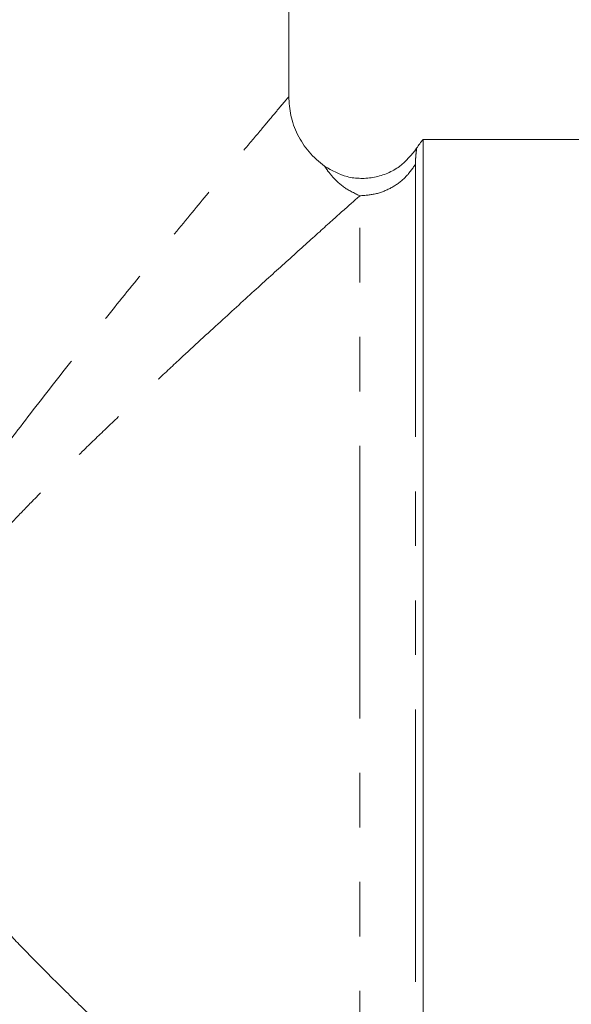
# Model space of a CAD drawing. Units: millimetres. Extents: x 149 to 258, y 48 to 251.
# Drawn here: x 209 to 221, y 61 to 84 of the extents above; entities that cross this region are included whole.
import ezdxf

# ---------------------------------------------------------------- set-up
doc = ezdxf.new("R2010")
doc.units = ezdxf.units.MM
doc.linetypes.add('PHANTOM', pattern=[12.7, 6.35, -1.27, 1.27, -1.27, 1.27, -1.27])

msp = doc.modelspace()

# ---------------------------------------------------------------- linework, layer by layer
at = {"color": 7, "linetype": 'Continuous', "lineweight": 15}
for p, q in [((214.884, 81.74), (214.884, 85.693)), ((231.884, 80.74), (218.016, 80.74)), ((218.016, 53.24), (218.016, 80.74))]:
    msp.add_line(p, q, dxfattribs=at)
at = {"color": 8, "linetype": 'PHANTOM', "lineweight": 0}
for p, q in [((217.835, 80.16), (217.835, 53.819)), ((216.536, 54.551), (216.536, 79.428))]:
    msp.add_line(p, q, dxfattribs=at)
at = {"color": 7, "linetype": 'Continuous', "lineweight": 15}
msp.add_arc((219.134, 79.74), 1.5, 138.1897, 147.9017, dxfattribs=at)
at = {"color": 8, "linetype": 'PHANTOM', "lineweight": 0}
for points, knots in [([(206.125, 70.413), (206.394, 70.853), (206.949, 71.76), (207.866, 73.037), (208.829, 74.318), (209.823, 75.586), (210.809, 76.817), (211.743, 77.963), (212.586, 78.985), (213.328, 79.881), (213.906, 80.572), (214.327, 81.076), (214.568, 81.362), (214.711, 81.534), (214.803, 81.643), (214.87, 81.723), (214.88, 81.734), (214.884, 81.74)], [0, 0, 0, 0, 0.076886, 0.158414, 0.238409, 0.324978, 0.415142, 0.500323, 0.584549, 0.66626, 0.745894, 0.806714, 0.865207, 0.89317, 0.922348, 0.96158, 1, 1, 1, 1]), ([(217.863, 80.536), (217.863, 80.532), (217.861, 80.522), (217.852, 80.442), (217.839, 80.316), (217.836, 80.21), (217.835, 80.16)], [0, 0, 0, 0, 0.232732, 0.502769, 0.768167, 1, 1, 1, 1]), ([(215.718, 80.115), (215.726, 80.102), (215.742, 80.076), (215.885, 79.884), (216.136, 79.623), (216.403, 79.493), (216.536, 79.428)], [0, 0, 0, 0, 0.222534, 0.460105, 0.731582, 1, 1, 1, 1]), ([(217.835, 80.16), (217.761, 80.054), (217.613, 79.842), (217.294, 79.612), (216.929, 79.457), (216.667, 79.438), (216.536, 79.428)], [0, 0, 0, 0, 0.25, 0.5, 0.75, 1, 1, 1, 1]), ([(216.536, 79.428), (216.414, 79.319), (216.164, 79.096), (215.609, 78.597), (214.944, 77.997), (214.179, 77.305), (213.342, 76.541), (212.553, 75.816), (211.838, 75.151), (211.252, 74.6), (210.669, 74.047), (210.071, 73.471), (209.484, 72.894), (208.942, 72.348), (208.479, 71.87), (208.036, 71.399), (207.588, 70.902), (207.153, 70.396), (206.886, 70.054), (206.756, 69.886)], [0, 0, 0, 0, 0.077882, 0.15979, 0.246401, 0.327885, 0.411893, 0.499884, 0.551423, 0.607341, 0.656816, 0.704539, 0.762907, 0.808504, 0.844288, 0.882569, 0.923994, 0.962926, 1, 1, 1, 1]), ([(206.756, 64.093), (206.914, 63.891), (207.237, 63.479), (207.757, 62.885), (208.293, 62.303), (208.857, 61.717), (209.466, 61.103), (210.081, 60.498), (210.683, 59.919), (211.268, 59.363), (211.857, 58.811), (212.569, 58.149), (213.352, 57.429), (214.183, 56.671), (215.065, 55.872), (215.931, 55.092), (216.34, 54.726), (216.536, 54.551)], [0, 0, 0, 0, 0.044803, 0.091628, 0.139366, 0.185593, 0.237608, 0.29639, 0.344512, 0.394243, 0.450302, 0.502008, 0.589227, 0.672584, 0.753435, 0.881666, 1, 1, 1, 1]), ([(214.674, 52.49), (214.651, 52.517), (214.556, 52.631), (214.329, 52.9), (213.909, 53.403), (213.332, 54.093), (212.593, 54.985), (211.756, 56), (210.829, 57.137), (209.841, 58.37), (208.843, 59.643), (207.872, 60.934), (206.951, 62.215), (206.395, 63.125), (206.125, 63.566)], [0, 0, 0, 0, 0.020714, 0.086827, 0.155571, 0.245913, 0.338058, 0.432408, 0.528461, 0.629811, 0.729285, 0.820277, 0.91282, 1, 1, 1, 1])]:
    msp.add_open_spline(points, degree=3, knots=knots, dxfattribs=at)
at = {"color": 7, "linetype": 'Continuous', "lineweight": 15}
for points, knots in [([(214.884, 81.74), (214.894, 81.593), (214.913, 81.289), (215.076, 80.846), (215.337, 80.431), (215.591, 80.221), (215.718, 80.115)], [0, 0, 0, 0, 0.232512, 0.48077, 0.739044, 1, 1, 1, 1]), ([(215.718, 80.115), (215.889, 80.018), (216.153, 79.87), (216.563, 79.823), (216.884, 79.85), (217.191, 79.947), (217.553, 80.145), (217.741, 80.382), (217.863, 80.536)], [0, 0, 0, 0, 0.238573, 0.367792, 0.5, 0.632208, 0.761426, 1, 1, 1, 1])]:
    msp.add_open_spline(points, degree=3, knots=knots, dxfattribs=at)

doc.saveas('drawing.dxf')
